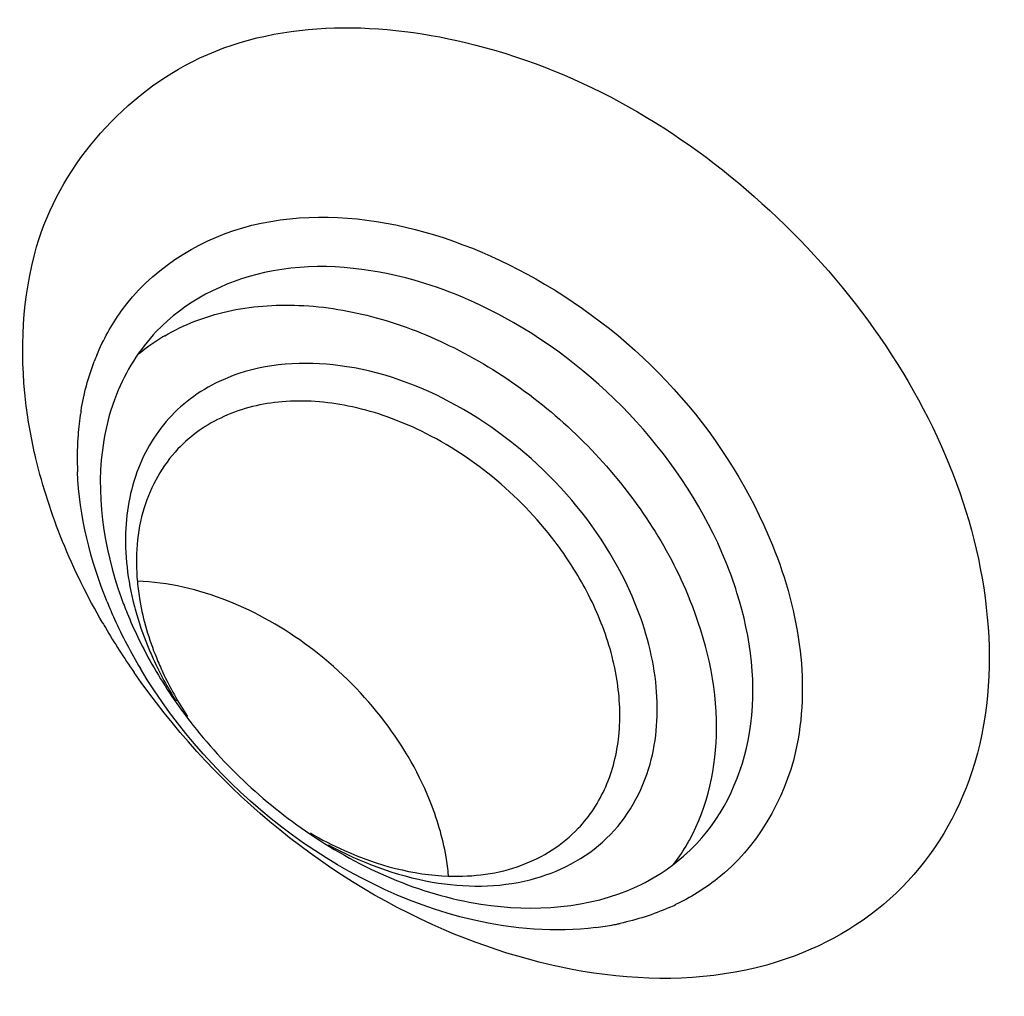
# Model space of a CAD drawing. Units: millimetres. Extents: x -299 to 5409, y 171 to 4207.
# Drawn here: x 4806 to 4811, y 1795 to 1799 of the extents above; entities that cross this region are included whole.
import ezdxf

# ---------------------------------------------------------------- set-up
doc = ezdxf.new("R2010")
doc.units = ezdxf.units.MM
doc.header["$LTSCALE"] = 326.7
doc.layers.add('CLS-M4-1_DXF_CONTINUOUS_LINE', color=7, linetype='CONTINUOUS')
doc.layers.add('KOD1930-0220DXF_CONTINUOUS_LINE', color=7, linetype='CONTINUOUS')

msp = doc.modelspace()

# ---------------------------------------------------------------- linework, layer by layer
at = {"layer": 'CLS-M4-1_DXF_CONTINUOUS_LINE', "color": 0, "linetype": 'Continuous'}
for centre, radius, start, end in [((4807.5149, 1796.6661), 0.8479, 121.6464, 130.1217), ((4807.5263, 1796.6483), 0.8691, 120.4056, 121.6689), ((4807.686, 1795.6357), 1.398, 22.1525, 27.7004), ((4808.2125, 1796.55), 1.3002, 194.4678, 195.4338), ((4808.3011, 1796.576), 1.3926, 195.4958, 202.168), ((4808.3987, 1796.6144), 1.4974, 202.1192, 204.5507), ((4808.5046, 1796.6645), 1.6146, 204.607, 212.0413), ((4808.633, 1795.6089), 0.8416, 322.3119, 329.1685), ((4808.6183, 1795.6178), 0.8588, 329.1588, 331.2062)]:
    msp.add_arc(centre, radius, start, end, dxfattribs=at)
for points, knots in [([(4807.0864, 1797.3978), (4807.1702, 1797.447), (4807.3625, 1797.5199), (4807.6804, 1797.5434), (4808.0184, 1797.4861), (4808.4779, 1797.3052), (4808.9886, 1796.9171), (4809.2771, 1796.4848), (4809.3715, 1796.2523)], [0, 0, 0, 0, 0.102885, 0.213814, 0.33412, 0.462936, 0.734081, 1, 1, 1, 1]), ([(4809.135, 1796.2321), (4809.0643, 1796.4062), (4808.8535, 1796.7335), (4808.414, 1797.096), (4807.9111, 1797.2941), (4807.5581, 1797.2833), (4807.409, 1797.2335)], [0, 0, 0, 0, 0.261554, 0.530121, 0.781223, 1, 1, 1, 1]), ([(4807.409, 1797.2335), (4807.3169, 1797.2027), (4807.1427, 1797.1061), (4806.9653, 1796.8599), (4806.8985, 1796.5502), (4806.9254, 1796.334), (4806.9535, 1796.2252)], [0, 0, 0, 0, 0.238846, 0.473678, 0.723614, 1, 1, 1, 1]), ([(4808.1825, 1796.9931), (4808.0877, 1797.0374), (4807.8962, 1797.1033), (4807.6057, 1797.1258), (4807.3431, 1797.0642), (4807.2003, 1796.9647), (4807.1442, 1796.9055)], [0, 0, 0, 0, 0.283143, 0.542807, 0.778962, 1, 1, 1, 1]), ([(4808.9238, 1796.2856), (4808.884, 1796.3615), (4808.6975, 1796.6523), (4808.4173, 1796.8834), (4808.1825, 1796.9931)], [0, 0, 0, 0, 0.248428, 1, 1, 1, 1]), ([(4807.1442, 1796.9055), (4807.0766, 1796.834), (4806.9717, 1796.6466), (4806.9576, 1796.4352), (4806.9675, 1796.328)], [0, 0, 0, 0, 0.477568, 1, 1, 1, 1]), ([(4806.9675, 1796.328), (4806.97, 1796.3007), (4806.985, 1796.188), (4807.0178, 1796.0778), (4807.0503, 1795.9979)], [0, 0, 0, 0, 0.240881, 1, 1, 1, 1]), ([(4808.2392, 1795.3797), (4808.1866, 1795.5093), (4808.0373, 1795.7576), (4807.642, 1796.1441), (4807.2343, 1796.3211), (4806.9676, 1796.3304)], [0, 0, 0, 0, 0.253504, 0.516196, 1, 1, 1, 1]), ([(4809.3709, 1795.2042), (4809.4513, 1795.3504), (4809.5292, 1795.7181), (4809.4435, 1796.0752), (4809.3715, 1796.2523)], [0, 0, 0, 0, 0.46619, 1, 1, 1, 1]), ([(4809.1992, 1795.5346), (4809.2292, 1795.6425), (4809.2443, 1795.8847), (4809.182, 1796.1166), (4809.135, 1796.2321)], [0, 0, 0, 0, 0.473227, 1, 1, 1, 1]), ([(4808.8869, 1795.2553), (4808.9365, 1795.3077), (4809.0194, 1795.4347), (4809.0752, 1795.6624), (4809.0637, 1795.9131), (4809.0145, 1796.0799), (4808.9808, 1796.1629)], [0, 0, 0, 0, 0.225099, 0.462559, 0.720253, 1, 1, 1, 1]), ([(4807.0503, 1795.9979), (4807.0592, 1795.976), (4807.0979, 1795.8875), (4807.1457, 1795.8031), (4807.186, 1795.7423)], [0, 0, 0, 0, 0.244953, 1, 1, 1, 1]), ([(4807.7984, 1795.1835), (4807.9391, 1795.1068), (4808.2274, 1794.9983), (4808.6679, 1794.9952), (4809.0347, 1795.1827), (4809.1657, 1795.4144), (4809.1992, 1795.5346)], [0, 0, 0, 0, 0.289829, 0.546355, 0.774498, 1, 1, 1, 1]), ([(4808.3221, 1795.0496), (4808.3196, 1795.0769), (4808.3045, 1795.1897), (4808.2717, 1795.2998), (4808.2392, 1795.3797)], [0, 0, 0, 0, 0.240882, 1, 1, 1, 1]), ([(4807.7206, 1795.2351), (4807.7688, 1795.2068), (4807.956, 1795.1094), (4808.1668, 1795.0526), (4808.322, 1795.0473)], [0, 0, 0, 0, 0.264716, 1, 1, 1, 1]), ([(4808.322, 1795.0473), (4808.4292, 1795.0435), (4808.6387, 1795.0694), (4808.8194, 1795.1841), (4808.8869, 1795.2553)], [0, 0, 0, 0, 0.522322, 1, 1, 1, 1])]:
    msp.add_open_spline(points, degree=3, knots=knots, dxfattribs=at)
at = {"layer": 'KOD1930-0220DXF_CONTINUOUS_LINE', "color": 0, "linetype": 'Continuous'}
for centre, radius, start, end in [((4807.7296, 1796.9219), 1.0172, 157.3272, 159.0039), ((4807.8916, 1796.8787), 1.1852, 170.6023, 171.5522), ((4807.945, 1796.8714), 1.2391, 171.58, 176.2446), ((4808.0572, 1796.8646), 1.3514, 176.269, 182.4543), ((4807.9224, 1795.7605), 1.7348, 17.438, 22.1354), ((4808.5564, 1796.8552), 1.7631, 199.741, 202.1162), ((4808.724, 1797.0074), 2.038, 202.1183, 204.3922), ((4808.8547, 1797.0683), 2.1822, 204.4319, 210.8216), ((4808.689, 1796.9114), 1.907, 202.179, 209.0619), ((4809.4165, 1797.6549), 3.0049, 210.0943, 210.5339), ((4809.4954, 1797.7026), 3.0971, 210.5523, 214.8277), ((4808.855, 1797.0035), 2.0968, 209.0612, 217.0655), ((4808.9793, 1797.0982), 2.2531, 217.0798, 235.9683), ((4808.8705, 1795.8427), 1.0194, 293.8617, 295.5742), ((4808.809, 1796.0552), 1.2413, 277.1633, 280.8561), ((4808.8163, 1796.015), 1.2004, 280.8742, 281.4252), ((4808.8183, 1796.0052), 1.1904, 281.4249, 282.141)]:
    msp.add_arc(centre, radius, start, end, dxfattribs=at)
for points, knots in [([(4806.5292, 1797.7851), (4806.6265, 1798.122), (4807.1849, 1798.7775), (4808.5155, 1798.7626), (4809.7211, 1798.0775), (4810.3214, 1797.2805), (4810.503, 1796.8335)], [0, 0, 0, 0, 0.205627, 0.438801, 0.717046, 1, 1, 1, 1]), ([(4807.426, 1797.8679), (4807.8547, 1797.9898), (4808.8841, 1797.7138), (4809.5426, 1796.9531), (4809.7318, 1796.4875)], [0, 0, 0, 0, 0.470006, 1, 1, 1, 1]), ([(4806.5259, 1796.8638), (4806.5069, 1796.9439), (4806.4513, 1797.2476), (4806.4663, 1797.5674), (4806.5292, 1797.7851)], [0, 0, 0, 0, 0.266327, 1, 1, 1, 1]), ([(4808.1346, 1797.6497), (4807.9361, 1797.7008), (4807.5385, 1797.7336), (4807.1727, 1797.5463), (4807.0499, 1797.4167)], [0, 0, 0, 0, 0.53442, 1, 1, 1, 1]), ([(4809.5293, 1796.4142), (4809.3494, 1796.857), (4808.8736, 1797.3704), (4808.2848, 1797.611), (4808.1346, 1797.6497)], [0, 0, 0, 0, 0.754981, 1, 1, 1, 1]), ([(4806.8766, 1797.1432), (4806.8511, 1797.079), (4806.7722, 1796.789), (4806.8196, 1796.4756), (4806.897, 1796.2597)], [0, 0, 0, 0, 0.231481, 1, 1, 1, 1]), ([(4810.503, 1796.8335), (4810.6705, 1796.4211), (4810.7722, 1795.7117), (4810.3323, 1794.9642), (4809.982, 1794.7527), (4809.7964, 1794.6883)], [0, 0, 0, 0, 0.53174, 0.765314, 1, 1, 1, 1]), ([(4809.4025, 1795.189), (4809.5248, 1795.3182), (4809.6916, 1795.6919), (4809.6385, 1796.0857), (4809.5774, 1796.2804)], [0, 0, 0, 0, 0.465701, 1, 1, 1, 1]), ([(4808.9638, 1794.8236), (4808.7861, 1794.8013), (4807.991, 1794.866), (4807.2901, 1795.4309), (4806.9808, 1795.9502)], [0, 0, 0, 0, 0.228552, 1, 1, 1, 1]), ([(4809.7964, 1794.6883), (4809.3242, 1794.5244), (4808.1391, 1794.7101), (4807.2867, 1795.454), (4806.9531, 1795.9338)], [0, 0, 0, 0, 0.460957, 1, 1, 1, 1]), ([(4807.7184, 1795.231), (4807.9408, 1795.0811), (4808.4062, 1794.871), (4808.9353, 1794.9061), (4809.1417, 1795.0023)], [0, 0, 0, 0, 0.540843, 1, 1, 1, 1])]:
    msp.add_open_spline(points, degree=3, knots=knots, dxfattribs=at)
for points in [[(4806.897, 1797.5045), (4807.0216, 1797.6784), (4807.2203, 1797.8094), (4807.426, 1797.8679)], [(4806.7911, 1797.314), (4806.8191, 1797.3811), (4806.8546, 1797.4455), (4806.897, 1797.5045)], [(4807.0499, 1797.4167), (4806.9757, 1797.3383), (4806.9165, 1797.2435), (4806.8766, 1797.1432)], [(4806.7223, 1797.0722), (4806.7344, 1797.1452), (4806.7535, 1797.2174), (4806.78, 1797.2864)], [(4806.642, 1796.5035), (4806.5945, 1796.6204), (4806.5551, 1796.7411), (4806.5259, 1796.8638)], [(4806.836, 1796.24), (4806.7631, 1796.4195), (4806.7151, 1796.6132), (4806.707, 1796.8067)], [(4806.8167, 1796.1482), (4806.7505, 1796.2624), (4806.6916, 1796.3812), (4806.642, 1796.5035)], [(4809.7318, 1796.4875), (4809.7915, 1796.3406), (4809.8343, 1796.1849), (4809.8524, 1796.0273)], [(4809.8524, 1796.0273), (4809.8691, 1795.8824), (4809.8648, 1795.7323), (4809.8327, 1795.59)], [(4809.8327, 1795.59), (4809.785, 1795.3782), (4809.662, 1795.1696), (4809.4914, 1795.0354)], [(4809.1417, 1795.0023), (4809.2386, 1795.0475), (4809.329, 1795.1113), (4809.4025, 1795.189)], [(4809.4914, 1795.0354), (4809.4356, 1794.9915), (4809.3745, 1794.9538), (4809.3105, 1794.9232)], [(4809.2828, 1794.9105), (4809.2142, 1794.8801), (4809.142, 1794.8572), (4809.0686, 1794.8414)]]:
    msp.add_open_spline(points, degree=3, dxfattribs=at)

doc.saveas('drawing.dxf')
